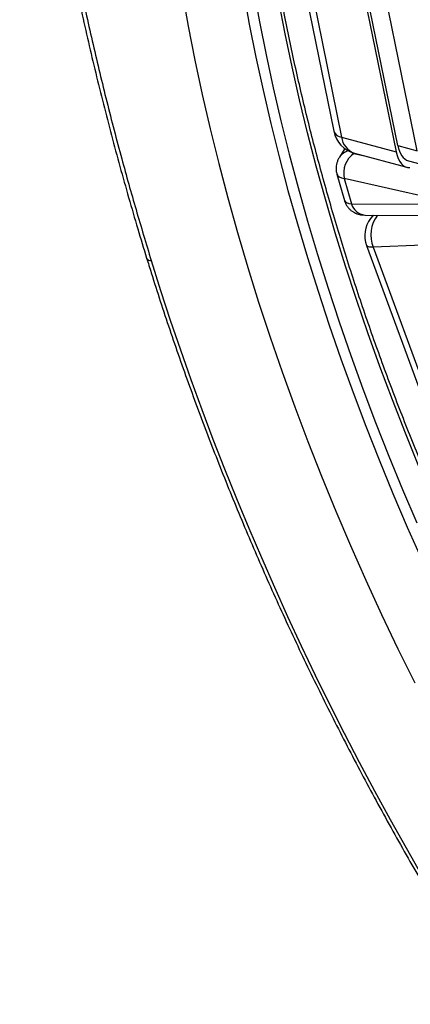
# Model space of a CAD drawing. Units: millimetres. Extents: x 0 to 420, y 0 to 297.
# Drawn here: x 24 to 32, y 56 to 77 of the extents above; entities that cross this region are included whole.
import ezdxf

# ---------------------------------------------------------------- set-up
doc = ezdxf.new("R2010")
doc.units = ezdxf.units.MM

msp = doc.modelspace()

# ---------------------------------------------------------------- linework, layer by layer
at = {"color": 7, "linetype": 'Continuous', "lineweight": 25}
for p, q in [((29.247, 78.795), (30.181, 74.217)), ((29.411, 78.67), (30.344, 74.092)), ((30.557, 78.361), (31.491, 73.783)), ((31.526, 73.918), (30.628, 78.318)), ((31.936, 73.808), (31.038, 78.207)), ((30.344, 74.092), (31.491, 73.783)), ((31.526, 73.918), (31.936, 73.808)), ((30.415, 73.852), (30.299, 73.669)), ((30.613, 73.757), (31.714, 73.461)), ((31.749, 73.596), (32.204, 73.473)), ((30.246, 73.313), (30.403, 72.763)), ((32.593, 72.731), (30.401, 73.224)), ((30.401, 73.224), (30.553, 72.692)), ((30.553, 72.692), (32.608, 72.679)), ((30.834, 72.455), (32.738, 72.443)), ((31.006, 72.454), (30.953, 72.383)), ((30.869, 71.815), (32.587, 67.143)), ((32.053, 71.825), (31.008, 71.777)), ((31.008, 71.777), (32.726, 67.106))]:
    msp.add_line(p, q, dxfattribs=at)
at = {"color": 8, "linetype": 'Continuous', "lineweight": 25}
msp.add_line((30.601, 73.748), (30.887, 73.683), dxfattribs=at)
at = {"color": 7, "linetype": 'Continuous', "lineweight": 25, "flags": 128}
for points in [[(26.991, 77.139), (27.119, 76.427), (27.26, 75.71), (27.414, 74.99), (27.58, 74.268), (27.76, 73.542), (27.951, 72.815), (28.155, 72.085), (28.372, 71.354), (28.6, 70.622), (28.841, 69.89), (29.094, 69.157), (29.359, 68.424), (29.635, 67.692), (29.923, 66.961), (30.222, 66.231), (30.532, 65.503), (30.853, 64.777), (31.186, 64.054), (31.529, 63.334), (31.882, 62.617)], [(28.279, 77.162), (28.404, 76.471), (28.542, 75.778), (28.693, 75.08), (28.855, 74.38), (29.03, 73.678), (29.217, 72.973), (29.416, 72.267), (29.627, 71.559), (29.85, 70.851), (30.084, 70.141), (30.33, 69.432), (30.587, 68.723), (30.855, 68.014), (31.135, 67.306), (31.426, 66.6), (31.727, 65.895), (32.039, 65.193)], [(26.341, 71.496), (26.538, 70.871), (26.742, 70.246), (26.954, 69.62), (27.175, 68.994), (27.403, 68.369), (27.638, 67.743), (27.882, 67.119), (28.133, 66.495), (28.391, 65.872), (28.657, 65.251), (28.93, 64.631), (29.21, 64.012), (29.497, 63.395), (29.792, 62.781), (30.093, 62.168), (30.401, 61.558), (30.716, 60.951), (31.038, 60.347), (31.366, 59.745), (31.7, 59.147), (32.041, 58.552)]]:
    msp.add_lwpolyline(points, dxfattribs=at)
at = {"color": 8, "linetype": 'Continuous', "lineweight": 25, "flags": 128}
for points in [[(28.495, 77.203), (28.62, 76.515), (28.758, 75.824), (28.907, 75.13), (29.069, 74.433), (29.243, 73.733), (29.43, 73.032), (29.628, 72.328), (29.838, 71.623), (30.059, 70.917), (30.293, 70.211), (30.538, 69.505), (30.794, 68.798), (31.061, 68.092), (31.34, 67.388), (31.629, 66.684), (31.929, 65.982)], [(31.971, 67.167), (31.687, 67.867), (31.413, 68.569), (31.15, 69.272), (30.899, 69.975), (30.659, 70.679), (30.43, 71.382), (30.213, 72.084), (30.007, 72.786), (29.813, 73.485), (29.631, 74.184), (29.461, 74.879), (29.303, 75.573), (29.158, 76.263), (29.024, 76.95)], [(31.018, 72.454), (31.005, 72.442), (30.953, 72.383)], [(31.008, 71.777), (30.965, 71.777), (30.93, 71.781), (30.902, 71.788), (30.882, 71.798), (30.87, 71.813), (30.869, 71.815)]]:
    msp.add_lwpolyline(points, dxfattribs=at)
at = {"color": 7, "linetype": 'Continuous', "lineweight": 25}
for centre, radius, start, end in [((30.769, 74.336), 0.6, 191.5294, 254.9455), ((30.885, 73.339), 0.497, 124.7702, 193.3415), ((31.432, 72.022), 0.6, 143.0218, 200.1889)]:
    msp.add_arc(centre, radius, start, end, dxfattribs=at)
at = {"color": 8, "linetype": 'Continuous', "lineweight": 25}
for centre, radius, start, end in [((30.366, 74.289), 0.199, 201.4462, 263.7998), ((30.75, 74.142), 0.409, 187.121, 250.3725), ((30.567, 73.494), 0.32, 103.6453, 146.8579), ((30.86, 72.771), 0.317, 194.4331, 265.2054), ((31.676, 72.032), 0.715, 143.8734, 200.8759), ((26.335, 71.6), 0.104, 208.7363, 273.3896)]:
    msp.add_arc(centre, radius, start, end, dxfattribs=at)
at = {"color": 7, "linetype": 'Continuous', "lineweight": 25}
for centre, end_param in [((31.843, 74.192), 3.057739), ((31.808, 74.057), 3.254455)]:
    msp.add_ellipse(centre, major_axis=(0.066, 0.601), ratio=0.546459, start_param=2.103042, end_param=end_param, dxfattribs=at)
at = {"color": 8, "linetype": 'Continuous', "lineweight": 25}
for centre, major_axis, ratio, start_param, end_param in [((30.743, 73.829), (0.195, 0.044), 0.383943, 3.237432, 3.819203), ((30.825, 73.469), (0.58, 0.155), 0.344023, 3.147673, 3.80409), ((30.978, 72.937), (0.574, 0.175), 0.303211, 3.136342, 3.792703)]:
    msp.add_ellipse(centre, major_axis=major_axis, ratio=ratio, start_param=start_param, end_param=end_param, dxfattribs=at)
at = {"color": 7, "linetype": 'Continuous', "lineweight": 25}
for points, knots in [([(39.388, 111.697), (39.093, 111.644), (38.502, 111.538), (37.659, 111.33), (36.851, 111.092), (36.08, 110.822), (35.326, 110.517), (34.604, 110.183), (33.912, 109.821), (33.25, 109.433), (32.602, 109.012), (31.968, 108.555), (31.35, 108.063), (30.776, 107.56), (30.243, 107.049), (29.723, 106.508), (29.197, 105.911), (28.669, 105.253), (28.166, 104.564), (27.695, 103.858), (27.257, 103.135), (26.849, 102.398), (26.462, 101.63), (26.096, 100.83), (25.753, 99.999), (25.448, 99.175), (25.177, 98.363), (24.925, 97.523), (24.684, 96.619), (24.46, 95.647), (24.264, 94.653), (24.099, 93.653), (23.964, 92.652), (23.857, 91.649), (23.775, 90.621), (23.719, 89.569), (23.69, 88.492), (23.689, 87.442), (23.711, 86.42), (23.756, 85.376), (23.829, 84.267), (23.934, 83.091), (24.068, 81.903), (24.228, 80.724), (24.411, 79.557), (24.618, 78.401), (24.851, 77.23), (25.112, 76.044), (25.401, 74.843), (25.704, 73.685), (26.017, 72.569), (26.233, 71.854), (26.341, 71.496)], [0, 0, 0, 0, 0.022282, 0.044564, 0.065355, 0.086156, 0.106956, 0.127747, 0.147503, 0.167262, 0.187018, 0.207226, 0.227438, 0.247647, 0.265547, 0.283448, 0.304237, 0.325035, 0.345833, 0.366623, 0.386376, 0.406133, 0.425887, 0.446093, 0.466303, 0.48651, 0.504408, 0.522307, 0.543095, 0.563891, 0.584688, 0.605476, 0.625228, 0.644983, 0.664735, 0.68494, 0.70515, 0.725355, 0.743252, 0.76115, 0.781938, 0.802735, 0.823532, 0.84432, 0.864073, 0.883829, 0.903582, 0.923788, 0.943998, 0.964203, 0.982102, 1, 1, 1, 1]), ([(33.235, 109.937), (33.189, 109.909), (33.022, 109.805), (32.739, 109.616), (32.386, 109.369), (32.038, 109.113), (31.697, 108.847), (31.361, 108.572), (31.032, 108.287), (30.709, 107.993), (30.391, 107.69), (30.08, 107.378), (29.776, 107.057), (29.478, 106.728), (29.188, 106.391), (28.904, 106.045), (28.627, 105.689), (28.355, 105.325), (28.091, 104.953), (27.835, 104.573), (27.585, 104.186), (27.343, 103.79), (27.108, 103.387), (26.881, 102.976), (26.66, 102.556), (26.447, 102.129), (26.241, 101.694), (26.042, 101.251), (25.851, 100.799), (25.666, 100.339), (25.489, 99.871), (25.318, 99.395), (25.156, 98.914), (25.002, 98.426), (24.857, 97.933), (24.718, 97.432), (24.587, 96.923), (24.463, 96.408), (24.348, 95.888), (24.241, 95.363), (24.142, 94.833), (24.051, 94.298), (23.968, 93.755), (23.892, 93.206), (23.825, 92.652), (23.765, 92.092), (23.714, 91.527), (23.67, 90.957), (23.634, 90.381), (23.607, 89.8), (23.587, 89.214), (23.576, 88.623), (23.572, 88.028), (23.577, 87.428), (23.589, 86.825), (23.61, 86.217), (23.639, 85.606), (23.675, 84.992), (23.72, 84.375), (23.772, 83.755), (23.833, 83.131), (23.901, 82.505), (23.977, 81.876), (24.061, 81.244), (24.153, 80.609), (24.253, 79.971), (24.361, 79.33), (24.477, 78.686), (24.6, 78.041), (24.732, 77.394), (24.871, 76.745), (25.017, 76.095), (25.171, 75.443), (25.334, 74.789), (25.503, 74.133), (25.68, 73.477), (25.865, 72.822), (26.052, 72.18), (26.182, 71.756), (26.244, 71.55)], [0, 0, 0, 0, 0.00485, 0.017846, 0.03085, 0.043867, 0.056911, 0.069909, 0.08293, 0.095978, 0.109042, 0.122111, 0.135173, 0.148215, 0.161227, 0.174211, 0.187316, 0.200396, 0.213456, 0.226501, 0.239534, 0.252562, 0.265588, 0.278616, 0.291651, 0.304696, 0.317755, 0.330834, 0.343937, 0.357068, 0.370231, 0.383431, 0.396676, 0.409691, 0.422818, 0.435977, 0.449153, 0.462328, 0.47548, 0.488594, 0.501651, 0.514702, 0.52784, 0.540969, 0.554095, 0.567222, 0.580353, 0.593492, 0.606644, 0.619816, 0.632964, 0.646123, 0.659291, 0.672464, 0.685637, 0.698805, 0.711965, 0.725113, 0.738227, 0.751355, 0.764471, 0.777582, 0.790691, 0.803802, 0.81692, 0.830049, 0.843194, 0.856353, 0.869499, 0.882635, 0.895768, 0.9089, 0.922037, 0.935181, 0.948339, 0.961519, 0.97458, 0.98771, 1, 1, 1, 1]), ([(51.122, 43.517), (51.047, 43.564), (50.83, 43.698), (50.471, 43.928), (50.044, 44.209), (49.618, 44.499), (49.193, 44.797), (48.769, 45.104), (48.346, 45.419), (47.924, 45.742), (47.503, 46.074), (47.083, 46.413), (46.665, 46.761), (46.249, 47.116), (45.835, 47.479), (45.423, 47.849), (45.013, 48.227), (44.605, 48.612), (44.199, 49.005), (43.796, 49.404), (43.396, 49.811), (42.998, 50.224), (42.604, 50.644), (42.212, 51.07), (41.824, 51.503), (41.439, 51.942), (41.058, 52.386), (40.68, 52.837), (40.306, 53.294), (39.935, 53.756), (39.569, 54.224), (39.207, 54.697), (38.849, 55.175), (38.495, 55.659), (38.146, 56.147), (37.801, 56.639), (37.461, 57.137), (37.126, 57.638), (36.795, 58.144), (36.47, 58.654), (36.15, 59.167), (35.835, 59.684), (35.526, 60.205), (35.221, 60.729), (34.923, 61.256), (34.63, 61.786), (34.343, 62.319), (34.062, 62.855), (33.786, 63.393), (33.517, 63.933), (33.254, 64.475), (32.997, 65.019), (32.746, 65.565), (32.502, 66.113), (32.264, 66.661), (32.032, 67.211), (31.808, 67.762), (31.589, 68.313), (31.378, 68.866), (31.174, 69.418), (30.976, 69.971), (30.786, 70.524), (30.602, 71.077), (30.426, 71.629), (30.256, 72.181), (30.094, 72.732), (29.939, 73.283), (29.792, 73.832), (29.651, 74.38), (29.519, 74.926), (29.393, 75.471), (29.275, 76.014), (29.165, 76.556), (29.062, 77.095), (28.967, 77.631), (28.879, 78.165), (28.8, 78.697), (28.727, 79.225), (28.663, 79.751), (28.606, 80.273), (28.557, 80.792), (28.516, 81.307), (28.482, 81.819), (28.456, 82.326), (28.438, 82.83), (28.428, 83.329), (28.426, 83.824), (28.431, 84.314), (28.444, 84.8), (28.465, 85.28), (28.494, 85.756), (28.53, 86.226), (28.574, 86.691), (28.626, 87.15), (28.686, 87.604), (28.753, 88.051), (28.828, 88.493), (28.91, 88.929), (29.001, 89.358), (29.098, 89.781), (29.204, 90.197), (29.316, 90.607), (29.437, 91.01), (29.564, 91.406), (29.699, 91.794), (29.842, 92.176), (29.991, 92.55), (30.148, 92.917), (30.312, 93.276), (30.483, 93.627), (30.662, 93.971), (30.847, 94.307), (31.039, 94.634), (31.238, 94.954), (31.444, 95.265), (31.657, 95.568), (31.877, 95.863), (32.103, 96.148), (32.335, 96.426), (32.575, 96.694), (32.82, 96.954), (33.072, 97.205), (33.331, 97.447), (33.595, 97.68), (33.865, 97.904), (34.142, 98.117), (34.353, 98.273), (34.472, 98.353), (34.496, 98.369)], [0, 0, 0, 0, 0.004213, 0.012221, 0.020229, 0.028237, 0.036246, 0.044255, 0.052263, 0.060273, 0.068282, 0.076291, 0.084301, 0.092311, 0.100321, 0.108332, 0.116342, 0.124353, 0.132364, 0.140375, 0.148386, 0.156398, 0.16441, 0.172421, 0.180433, 0.188446, 0.196458, 0.20447, 0.212483, 0.220496, 0.228508, 0.236521, 0.244534, 0.252547, 0.260561, 0.268574, 0.276587, 0.284601, 0.292614, 0.300628, 0.308641, 0.316655, 0.324668, 0.332682, 0.340696, 0.348709, 0.356723, 0.364736, 0.37275, 0.380763, 0.388777, 0.39679, 0.404803, 0.412817, 0.42083, 0.428843, 0.436856, 0.444868, 0.452881, 0.460894, 0.468906, 0.476919, 0.484931, 0.492943, 0.500955, 0.508966, 0.516978, 0.524989, 0.533, 0.541011, 0.549022, 0.557032, 0.565043, 0.573053, 0.581063, 0.589072, 0.597082, 0.605091, 0.6131, 0.621109, 0.629117, 0.637126, 0.645134, 0.653142, 0.66115, 0.669157, 0.677165, 0.685172, 0.693179, 0.701186, 0.709193, 0.717201, 0.725208, 0.733215, 0.741222, 0.749229, 0.757237, 0.765245, 0.773253, 0.781262, 0.789271, 0.797281, 0.805291, 0.813303, 0.821315, 0.829328, 0.837343, 0.845358, 0.853375, 0.861394, 0.869414, 0.877436, 0.88546, 0.893486, 0.901514, 0.909545, 0.917577, 0.925612, 0.93365, 0.94169, 0.949732, 0.957776, 0.965822, 0.973871, 0.981922, 0.989974, 0.998027, 1, 1, 1, 1]), ([(30.299, 73.669), (30.288, 73.651), (30.267, 73.614), (30.245, 73.552), (30.231, 73.489), (30.228, 73.421), (30.232, 73.362), (30.243, 73.326), (30.247, 73.313)], [0, 0, 0, 0, 0.174689, 0.350226, 0.525341, 0.700381, 0.894972, 1, 1, 1, 1]), ([(30.405, 72.763), (30.407, 72.753), (30.416, 72.721), (30.44, 72.672), (30.476, 72.618), (30.518, 72.573), (30.565, 72.535), (30.614, 72.505), (30.666, 72.483), (30.719, 72.467), (30.775, 72.457), (30.813, 72.456), (30.834, 72.455)], [0, 0, 0, 0, 0.055094, 0.17135, 0.282478, 0.389374, 0.492737, 0.593214, 0.691582, 0.788992, 0.887428, 1, 1, 1, 1]), ([(26.244, 71.55), (26.276, 71.446), (26.37, 71.144), (26.53, 70.643), (26.728, 70.048), (26.932, 69.454), (27.144, 68.859), (27.362, 68.265), (27.587, 67.671), (27.819, 67.078), (28.058, 66.485), (28.304, 65.894), (28.556, 65.303), (28.814, 64.714), (29.079, 64.127), (29.351, 63.541), (29.629, 62.957), (29.913, 62.374), (30.203, 61.794), (30.499, 61.217), (30.801, 60.641), (31.109, 60.069), (31.423, 59.499), (31.742, 58.932), (32.068, 58.368), (32.398, 57.808), (32.734, 57.251), (33.076, 56.697), (33.422, 56.147), (33.774, 55.602), (34.131, 55.06), (34.493, 54.523), (34.859, 53.989), (35.23, 53.461), (35.606, 52.937), (35.987, 52.418), (36.371, 51.904), (36.76, 51.395), (37.154, 50.892), (37.551, 50.394), (37.952, 49.901), (38.357, 49.414), (38.766, 48.933), (39.179, 48.458), (39.594, 47.989), (40.014, 47.527), (40.436, 47.07), (40.862, 46.621), (41.291, 46.178), (41.722, 45.742), (42.157, 45.312), (42.594, 44.89), (43.033, 44.475), (43.475, 44.067), (43.919, 43.667), (44.365, 43.274), (44.814, 42.889), (45.213, 42.554), (45.463, 42.349), (45.562, 42.268)], [0, 0, 0, 0, 0.009379, 0.02718, 0.044981, 0.06278, 0.080579, 0.098378, 0.116175, 0.133972, 0.151769, 0.169565, 0.18736, 0.205155, 0.222949, 0.240744, 0.258537, 0.276331, 0.294124, 0.311917, 0.32971, 0.347503, 0.365295, 0.383088, 0.40088, 0.418673, 0.436466, 0.454258, 0.472051, 0.489844, 0.507637, 0.52543, 0.543224, 0.561018, 0.578812, 0.596607, 0.614402, 0.632197, 0.649993, 0.66779, 0.685587, 0.703385, 0.721183, 0.738983, 0.756783, 0.774583, 0.792385, 0.810187, 0.82799, 0.845794, 0.863599, 0.881405, 0.899212, 0.91702, 0.934829, 0.952639, 0.97045, 0.988262, 1, 1, 1, 1])]:
    msp.add_open_spline(points, degree=3, knots=knots, dxfattribs=at)

doc.saveas('drawing.dxf')
